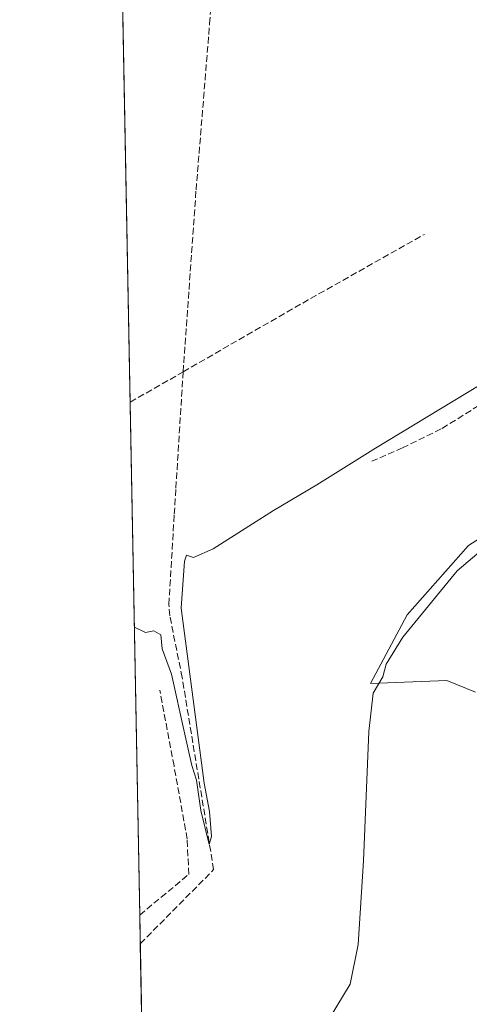
# Model space of a CAD drawing. Units: metres. Extents: x 632158 to 635591, y 4685726 to 4688106.
# Drawn here: x 632158 to 632271, y 4686420 to 4686667 of the extents above; entities that cross this region are included whole.
import ezdxf

# ---------------------------------------------------------------- set-up
doc = ezdxf.new("R2010")
doc.units = ezdxf.units.M
doc.header["$MEASUREMENT"] = 0
doc.linetypes.add('DGN Style 3', pattern=[2.307223458686699, 1.648016756204785, -0.6592067024819142])
for name, color, linetype, lineweight in [('Comarca CxS', 21, 'Continuous', 0), ('Comunidad Autónoma CxS', 142, 'Continuous', 0), ('Corriente artificial lineal', 4, 'DGN Style 3', 13), ('Curva de nivel normal', 30, 'Continuous', 0), ('Matorral CxS', 135, 'Continuous', 0), ('Municipio CxS', 4, 'Continuous', 0), ('Pastizal CxS', 92, 'Continuous', 0), ('Provincia CxS', 1, 'Continuous', 0)]:
    doc.layers.add(name, color=color, linetype=linetype, lineweight=lineweight)

# ---------------------------------------------------------------- blocks, each defined once
blk = doc.blocks.new('*U14')
at = {"layer": 'Pastizal CxS', "color": 92, "linetype": 'Continuous', "lineweight": 0}
for points in [[(632195.1767999995, 4686092.180199999, 391.4275000000052), (632173.5900999998, 4687238.0032, 376.8877000000066)], [(632293.5614999998, 4686549.2027, 383.3888000000007), (632271.0431000004, 4686534.8731, 383.6156999999948), (632255.6895000003, 4686517.4727, 383.629700000005), (632246.4530999997, 4686500.263699999, 384.3126000000047), (632265.6009999998, 4686501.0295, 386.6067999999942), (632272.8174999999, 4686498.056500001, 387.7804000000033)]]:
    blk.add_polyline3d(points, dxfattribs=at)

msp = doc.modelspace()

# ---------------------------------------------------------------- linework, layer by layer
at = {"layer": 'Comarca CxS', "color": 21, "linetype": 'Continuous', "lineweight": 0, "flags": 128}
msp.add_lwpolyline([(633725.0218064231, 4685756.416296738), (632202.0500009842, 4685727.349983141), (632158.470000985, 4688040.579983116)], dxfattribs=at)
at = {"layer": 'Comunidad Autónoma CxS', "color": 142, "linetype": 'Continuous', "lineweight": 0, "flags": 128}
msp.add_lwpolyline([(633725.0218064231, 4685756.416296738), (632202.0500009842, 4685727.349983141), (632158.470000985, 4688040.579983116)], dxfattribs=at)
at = {"layer": 'Corriente artificial lineal', "color": 4, "linetype": 'DGN Style 3', "lineweight": 13, "extrusion": (-0.3009557075933427, 0.5582964442086926, 0.7731304821638586), "elevation": 2426529.081769002, "flags": 128}
msp.add_lwpolyline([(-2780316.29587865, -2957277.878198226), (-2780352.515559116, -2957279.220419789), (-2780385.953443223, -2957280.048330681)], dxfattribs=at)
at = {"layer": 'Corriente artificial lineal', "color": 4, "linetype": 'DGN Style 3', "lineweight": 13, "extrusion": (0.4852005175239268, -0.8396599078724104, 0.2440321636715309), "elevation": -3628296.096190674, "flags": 128}
msp.add_lwpolyline([(2892187.092923973, 913415.361733184), (2892187.095565822, 913415.3616300664), (2892202.427338492, 913415.073416547)], dxfattribs=at)
at = {"layer": 'Corriente artificial lineal', "color": 4, "linetype": 'DGN Style 3', "lineweight": 13}
for points in [[(632199.4700999996, 4686578.520099999, 378.9753000000055), (632202.7100999998, 4686624.190099999, 378.206600000005), (632206.1201, 4686665.970100001, 377.6465000000026), (632209.3930000003, 4686713.08, 376.4551000000066)], [(632188.7200999996, 4686434.9001, 381.5050999999949), (632207.1201, 4686453.4901, 380.6058000000049), (632199.2200999996, 4686501.7401, 380.0893000000069), (632196.1201, 4686517.2401, 379.851999999999), (632195.8901000004, 4686520.110099999, 379.9137999999948), (632197.2401000002, 4686542.7501, 379.6622999999963), (632197.6501000002, 4686549.3101, 379.411500000002), (632199.4700999996, 4686578.520099999, 378.9753000000055)], [(632322.5000999998, 4686534.380100001, 383.6206999999995), (632295.3400999998, 4686549.300100001, 383.3426000000036), (632283.4401000004, 4686576.170100001, 380.7366000000038), (632264.1901000004, 4686564.170100001, 380.8491000000067), (632254.5301000001, 4686559.440099999, 380.5062000000034), (632246.8101000005, 4686556.0601, 380.0981000000029)], [(632188.5845999997, 4686442.0931, 381.8525999999983), (632200.8788999999, 4686452.2996, 381.274900000004), (632200.4819999998, 4686461.1632, 381.218200000003), (632197.1747000003, 4686479.551700001, 381.4676999999938), (632193.6028000005, 4686498.6018, 380.6992999999929)]]:
    msp.add_polyline3d(points, dxfattribs=at)
at = {"layer": 'Curva de nivel normal', "color": 30, "linetype": 'Continuous', "lineweight": 0, "flags": 128}
for points, elevation in [([(632297.0899999999, 4686589.2501), (632247.7599999999, 4686559.390100001), (632233.0300000003, 4686550.140100001), (632222.1500000004, 4686543.700099999), (632207.0300000003, 4686534.0801), (632202.0999999996, 4686531.9301), (632200.3499999996, 4686532.5001), (632199.7699999996, 4686530.9301), (632199.0099999999, 4686519.140100001), (632204.7800000003, 4686475.2501), (632206.04, 4686468.0701), (632206.5499999998, 4686461.780099999), (632205.9900000002, 4686459.8301), (632203.8899999997, 4686468.360099999), (632202.79, 4686475.940099999), (632201.6799999997, 4686479.6501), (632199.7699999996, 4686487.880100001), (632196.54, 4686502.590100001), (632194.1900000004, 4686508.9801), (632193.8300000001, 4686512.5001), (632192.1399999997, 4686513.440099999), (632190, 4686513.090100001), (632187.2227999996, 4686514.379000001)], 380), ([(632280.2999999998, 4686538.8201), (632268.2400000002, 4686528.5801), (632254.5700000003, 4686511.9001), (632250.3899999997, 4686505.130100001), (632249.5199999996, 4686501.920100001), (632247.1399999997, 4686497.840100001), (632246.0199999996, 4686488.170100001), (632244.7400000002, 4686455.670100001), (632243.4100000003, 4686434.6801), (632241.3700000001, 4686424.710100001), (632236.3300000001, 4686416.460100001)], 385)]:
    msp.add_lwpolyline(points, dxfattribs=dict(at, elevation=elevation))
at = {"layer": 'Matorral CxS', "color": 135, "linetype": 'Continuous', "lineweight": 0}
for points in [[(632272.8174999999, 4686498.056500001, 387.7804000000033), (632265.6009999998, 4686501.0295, 386.6067999999942), (632246.4530999997, 4686500.263699999, 384.3126000000047), (632255.6895000003, 4686517.4727, 383.629700000005), (632271.0431000004, 4686534.8731, 383.6156999999948), (632293.5614999998, 4686549.2027, 383.3888000000007)], [(632293.5614999998, 4686549.2027, 383.3888000000007), (632271.0431000004, 4686534.8731, 383.6156999999948), (632255.6895000003, 4686517.4727, 383.629700000005), (632246.4530999997, 4686500.263699999, 384.3126000000047), (632265.6009999998, 4686501.0295, 386.6067999999942), (632272.8174999999, 4686498.056500001, 387.7804000000033)]]:
    msp.add_polyline3d(points, dxfattribs=at)
at = {"layer": 'Municipio CxS', "color": 4, "linetype": 'Continuous', "lineweight": 0, "flags": 128}
msp.add_lwpolyline([(633725.0218064231, 4685756.416296738), (632202.0500009842, 4685727.349983141), (632158.470000985, 4688040.579983116)], dxfattribs=at)
at = {"layer": 'Pastizal CxS', "color": 92, "linetype": 'Continuous', "lineweight": 0, "extrusion": (-0.0003362231137662886, 0.01784851843591604, 0.9998406459749777), "elevation": 83814.9861326607, "flags": 128}
msp.add_lwpolyline([(-720342.0729316708, -4673081.286619052), (-720342.0729316708, -4673177.860135933)], dxfattribs=at)
at = {"layer": 'Pastizal CxS', "color": 92, "linetype": 'Continuous', "lineweight": 0, "extrusion": (-0.0003797021137052502, 0.02015476906956978, 0.9997967999098902), "elevation": 94595.8898099881, "flags": 128}
msp.add_lwpolyline([(-720350.1379361899, -4672745.375132512), (-720350.1379361898, -4672874.23987544)], dxfattribs=at)
at = {"layer": 'Pastizal CxS', "color": 92, "linetype": 'Continuous', "lineweight": 0, "extrusion": (0.00090868604928168, -0.04823748129653761, 0.9988354817925873), "elevation": -225106.293940091, "flags": 128}
msp.add_lwpolyline([(720342.8520817647, 4668272.499356996), (720342.8520817647, 4668279.702020776)], dxfattribs=at)
at = {"layer": 'Pastizal CxS', "color": 92, "linetype": 'Continuous', "lineweight": 0, "extrusion": (-0.0009561753252256726, 0.05075457783449126, 0.998710698129138), "elevation": 237634.5548730213, "flags": 128}
msp.add_lwpolyline([(-720349.5550818332, -4667571.638158108), (-720349.5550818332, -4667650.493898753)], dxfattribs=at)
at = {"layer": 'Pastizal CxS', "color": 92, "linetype": 'Continuous', "lineweight": 0}
msp.add_polyline3d([(632293.5614999998, 4686549.2027, 383.3888000000007), (632271.0431000004, 4686534.8731, 383.6156999999948), (632255.6895000003, 4686517.4727, 383.629700000005), (632246.4530999997, 4686500.263699999, 384.3126000000047), (632265.6009999998, 4686501.0295, 386.6067999999942), (632272.8174999999, 4686498.056500001, 387.7804000000033)], dxfattribs=at)
at = {"layer": 'Provincia CxS', "color": 1, "linetype": 'Continuous', "lineweight": 0, "flags": 128}
msp.add_lwpolyline([(633725.0218064231, 4685756.416296738), (632202.0500009842, 4685727.349983141), (632158.470000985, 4688040.579983116)], dxfattribs=at)

# ---------------------------------------------------------------- block references
at = {"layer": 'Pastizal CxS', "color": 92, "linetype": 'Continuous', "lineweight": 0}
msp.add_blockref('*U14', (0, 0), dxfattribs=at)

doc.saveas('drawing.dxf')
